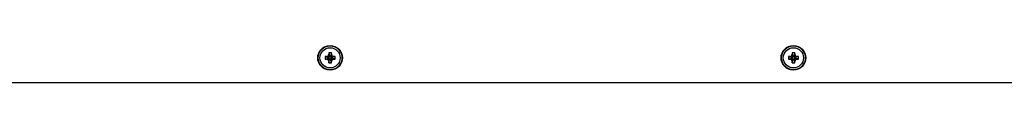
# Model space of a CAD drawing. Units: millimetres. Extents: x -8531 to 1151, y -3797 to 1902.
# Drawn here: x -4985 to -4385, y -1412 to -1389 of the extents above; entities that cross this region are included whole.
import ezdxf

# ---------------------------------------------------------------- set-up
doc = ezdxf.new("R2010")
doc.units = ezdxf.units.MM

# ---------------------------------------------------------------- blocks, each defined once
blk = doc.blocks.new('РЛ-04')
for p, q in [((308.02, -898.66), (308.81, -899.45)), ((308.34, -897.68), (308.91, -899.13)), ((308.39, -896.78), (308.91, -898.78)), ((308.91, -898.78), (309.44, -898.78)), ((308.91, -899.13), (308.91, -898.78)), ((309.96, -896.78), (309.44, -898.78)), ((310.01, -897.68), (309.44, -899.13)), ((309.44, -898.78), (309.44, -899.13)), ((310.33, -898.66), (309.54, -899.45)), ((590.02, -898.66), (590.81, -899.45)), ((590.34, -897.68), (590.91, -899.13)), ((590.39, -896.78), (590.91, -898.78)), ((590.91, -898.78), (591.44, -898.78)), ((590.91, -899.13), (590.91, -898.78)), ((591.96, -896.78), (591.44, -898.78)), ((592.01, -897.68), (591.44, -899.13)), ((591.44, -898.78), (591.44, -899.13)), ((592.33, -898.66), (591.54, -899.45)), ((306.15, -899.03), (308.14, -899.55)), ((306.15, -900.6), (308.14, -900.08)), ((307.04, -898.98), (308.49, -899.55)), ((307.04, -900.65), (308.49, -900.08)), ((308.02, -900.97), (308.81, -900.18)), ((308.14, -900.08), (308.14, -899.55)), ((308.14, -899.55), (308.49, -899.55)), ((308.49, -900.08), (308.14, -900.08)), ((308.34, -901.95), (308.91, -900.5)), ((308.39, -902.84), (308.91, -900.85)), ((308.49, -899.55), (308.81, -899.45)), ((308.81, -900.18), (308.49, -900.08)), ((308.81, -899.45), (308.91, -899.13)), ((308.91, -900.5), (308.81, -900.18)), ((308.91, -900.85), (308.91, -900.5)), ((309.44, -900.85), (308.91, -900.85)), ((309.44, -899.13), (309.54, -899.45)), ((309.54, -900.18), (309.44, -900.5)), ((310.01, -901.95), (309.44, -900.5)), ((309.44, -900.5), (309.44, -900.85)), ((309.96, -902.84), (309.44, -900.85)), ((309.54, -899.45), (309.86, -899.55)), ((309.86, -900.08), (309.54, -900.18)), ((310.33, -900.97), (309.54, -900.18)), ((311.31, -898.98), (309.86, -899.55)), ((309.86, -899.55), (310.21, -899.55)), ((310.21, -900.08), (309.86, -900.08)), ((311.31, -900.65), (309.86, -900.08)), ((312.2, -899.03), (310.21, -899.55)), ((310.21, -899.55), (310.21, -900.08)), ((312.2, -900.6), (310.21, -900.08)), ((588.15, -899.03), (590.14, -899.55)), ((588.15, -900.6), (590.14, -900.08)), ((589.04, -898.98), (590.49, -899.55)), ((589.04, -900.65), (590.49, -900.08)), ((590.02, -900.97), (590.81, -900.18)), ((590.14, -900.08), (590.14, -899.55)), ((590.14, -899.55), (590.49, -899.55)), ((590.49, -900.08), (590.14, -900.08)), ((590.34, -901.95), (590.91, -900.5)), ((590.39, -902.84), (590.91, -900.85)), ((590.49, -899.55), (590.81, -899.45)), ((590.81, -900.18), (590.49, -900.08)), ((590.81, -899.45), (590.91, -899.13)), ((590.91, -900.5), (590.81, -900.18)), ((590.91, -900.85), (590.91, -900.5)), ((591.44, -900.85), (590.91, -900.85)), ((591.44, -899.13), (591.54, -899.45)), ((591.54, -900.18), (591.44, -900.5)), ((592.01, -901.95), (591.44, -900.5)), ((591.44, -900.5), (591.44, -900.85)), ((591.96, -902.84), (591.44, -900.85)), ((591.54, -899.45), (591.86, -899.55)), ((591.86, -900.08), (591.54, -900.18)), ((592.33, -900.97), (591.54, -900.18)), ((593.31, -898.98), (591.86, -899.55)), ((591.86, -899.55), (592.21, -899.55)), ((592.21, -900.08), (591.86, -900.08)), ((593.31, -900.65), (591.86, -900.08)), ((594.2, -899.03), (592.21, -899.55)), ((592.21, -899.55), (592.21, -900.08)), ((594.2, -900.6), (592.21, -900.08)), ((61.18, -914.81), (839.18, -914.81))]:
    blk.add_line(p, q)
for centre, major_axis in [((309.18, -899.81), (0, -7.5)), ((309.18, -899.81), (0, -7.25)), ((591.18, -899.81), (0, 7.5)), ((591.18, -899.81), (0, -7.25)), ((309.18, -899.81), (0, -6.13)), ((591.18, -899.81), (0, -6.13))]:
    blk.add_ellipse(centre, major_axis=major_axis, ratio=1)
for centre, major_axis, ratio, start_param, end_param in [((309.67, -899.81), (0, -8.18), 0.167577, 4.333244, 4.448014), ((309.18, -901.18), (-8.04, 0), 0.549313, 4.615185, 4.81017), ((308.69, -899.81), (0, 8.18), 0.167102, -1.306421, -1.191652), ((591.67, -899.81), (0, -8.18), 0.167577, 4.333244, 4.448014), ((591.18, -901.18), (-8.04, 0), 0.549313, 4.615185, 4.81017), ((590.69, -899.81), (0, 8.18), 0.167102, -1.306421, -1.191652), ((310.54, -899.81), (0, -8.04), 0.549514, 4.614897, 4.809881), ((309.18, -900.3), (-8.18, 0), 0.16734, -1.306177, -1.191407), ((309.18, -899.32), (8.18, 0), 0.16734, 4.333, 4.44777), ((309.67, -899.81), (0, -8.18), 0.167577, -1.306421, -1.191652), ((309.18, -898.45), (8.04, 0), 0.549313, 4.614608, 4.712101), ((309.18, -898.45), (8.04, 0), 0.549313, 4.712101, 4.809593), ((308.69, -899.81), (0, 8.18), 0.167102, 4.333244, 4.448014), ((309.18, -900.3), (-8.18, 0), 0.16734, 4.333489, 4.448259), ((309.18, -899.32), (8.18, 0), 0.16734, -1.306666, -1.191896), ((307.81, -899.81), (0, 8.04), 0.549111, 4.614897, 4.809881), ((592.54, -899.81), (0, -8.04), 0.549514, 4.614897, 4.809881), ((591.18, -900.3), (-8.18, 0), 0.16734, -1.306177, -1.191407), ((591.18, -899.32), (8.18, 0), 0.16734, 4.333, 4.44777), ((591.67, -899.81), (0, -8.18), 0.167577, -1.306421, -1.191652), ((591.18, -898.45), (8.04, 0), 0.549313, 4.614608, 4.712101), ((591.18, -898.45), (8.04, 0), 0.549313, 4.712101, 4.809593), ((590.69, -899.81), (0, 8.18), 0.167102, 4.333244, 4.448014), ((591.18, -900.3), (-8.18, 0), 0.16734, 4.333489, 4.448259), ((591.18, -899.32), (8.18, 0), 0.16734, -1.306666, -1.191896), ((589.81, -899.81), (0, 8.04), 0.549111, 4.614897, 4.809881)]:
    blk.add_ellipse(centre, major_axis=major_axis, ratio=ratio, start_param=start_param, end_param=end_param)
for points in [[(307.04, -898.98), (307.36, -898.87), (307.69, -898.76), (308.02, -898.66)], [(308.02, -898.66), (308.12, -898.32), (308.23, -898), (308.34, -897.68)], [(310.01, -897.68), (310.12, -898), (310.23, -898.32), (310.33, -898.66)], [(310.33, -898.66), (310.67, -898.76), (310.99, -898.87), (311.31, -898.98)], [(589.04, -898.98), (589.36, -898.87), (589.69, -898.76), (590.02, -898.66)], [(590.02, -898.66), (590.12, -898.32), (590.23, -898), (590.34, -897.68)], [(592.01, -897.68), (592.12, -898), (592.23, -898.32), (592.33, -898.66)], [(592.33, -898.66), (592.67, -898.76), (592.99, -898.87), (593.31, -898.98)], [(308.02, -900.97), (307.69, -900.87), (307.36, -900.76), (307.04, -900.65)], [(308.34, -901.95), (308.23, -901.63), (308.12, -901.3), (308.02, -900.97)], [(310.33, -900.97), (310.23, -901.3), (310.12, -901.63), (310.01, -901.95)], [(311.31, -900.65), (310.99, -900.76), (310.66, -900.87), (310.33, -900.97)], [(590.02, -900.97), (589.69, -900.87), (589.36, -900.76), (589.04, -900.65)], [(590.34, -901.95), (590.23, -901.63), (590.12, -901.3), (590.02, -900.97)], [(592.33, -900.97), (592.23, -901.3), (592.12, -901.63), (592.01, -901.95)], [(593.31, -900.65), (592.99, -900.76), (592.66, -900.87), (592.33, -900.97)]]:
    blk.add_open_spline(points, degree=3)

msp = doc.modelspace()

# ---------------------------------------------------------------- block references
msp.add_blockref('РЛ-04', (-5105.03, -497.01))

doc.saveas('drawing.dxf')
